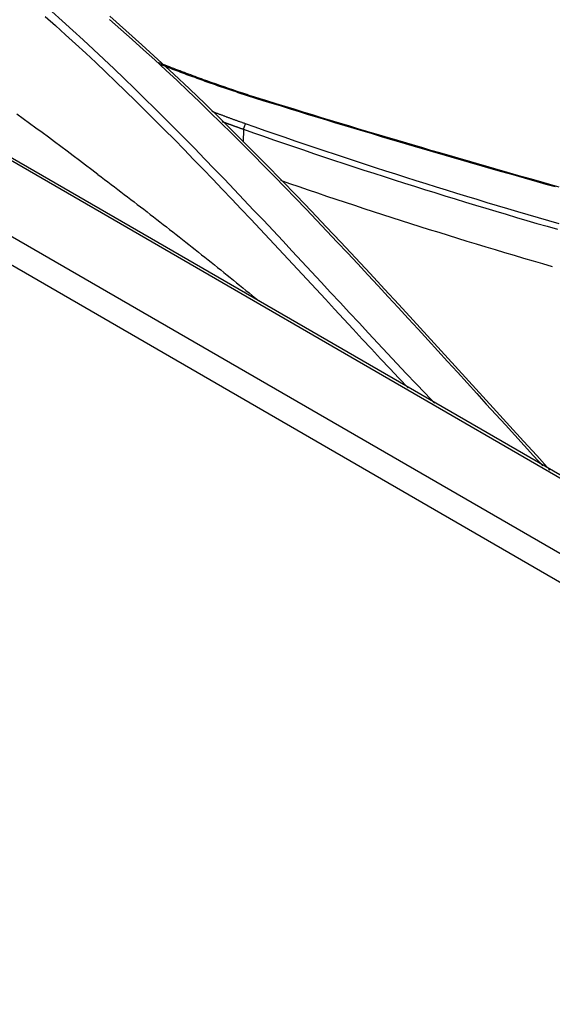
# Model space of a CAD drawing. Units: millimetres. Extents: x 0 to 5164, y 0 to 3683.
# Drawn here: x 2192 to 2220, y 2912 to 2962 of the extents above; entities that cross this region are included whole.
import ezdxf

# ---------------------------------------------------------------- set-up
doc = ezdxf.new("R2010")
doc.units = ezdxf.units.MM
doc.layers.add('LG-Product', color=3, linetype='Continuous')

msp = doc.modelspace()

# ---------------------------------------------------------------- linework, layer by layer
at = {"layer": 'LG-Product', "linetype": 'Continuous'}
for p, q in [((2467.164, 2796.242), (2012.163, 3058.937)), ((2467.368, 2796.283), (2012.367, 3058.978)), ((2009.414, 3056.643), (2464.111, 2794.124)), ((2463.515, 2792.973), (2008.818, 3055.493)), ((2203.906, 2956.81), (2203.882, 2956.147))]:
    msp.add_line(p, q, dxfattribs=at)
for points in [[(2193.65, 2962.629), (2194.178, 2962.161), (2194.703, 2961.688), (2195.226, 2961.212), (2195.746, 2960.732), (2196.264, 2960.248), (2196.78, 2959.761), (2197.294, 2959.271), (2197.805, 2958.778), (2198.314, 2958.282), (2198.821, 2957.783), (2199.326, 2957.281), (2199.828, 2956.778), (2200.329, 2956.272), (2200.828, 2955.764), (2201.325, 2955.254), (2201.821, 2954.743), (2202.315, 2954.23), (2202.807, 2953.716), (2203.298, 2953.201), (2203.788, 2952.685), (2204.276, 2952.168), (2204.763, 2951.65), (2205.248, 2951.133), (2205.732, 2950.615), (2206.215, 2950.097), (2206.697, 2949.579), (2207.178, 2949.061), (2207.658, 2948.545), (2208.137, 2948.029), (2208.615, 2947.513), (2209.092, 2947), (2209.569, 2946.487), (2210.044, 2945.976), (2210.519, 2945.467), (2210.994, 2944.959), (2211.468, 2944.453), (2211.942, 2943.949), (2212.415, 2943.448)], [(2213.775, 2942.669), (2213.29, 2943.177), (2212.804, 2943.688), (2212.318, 2944.202), (2211.831, 2944.718), (2211.344, 2945.237), (2210.856, 2945.757), (2210.368, 2946.28), (2209.879, 2946.804), (2209.389, 2947.33), (2208.898, 2947.858), (2208.406, 2948.386), (2207.913, 2948.916), (2207.419, 2949.447), (2206.923, 2949.978), (2206.427, 2950.51), (2205.929, 2951.041), (2205.43, 2951.573), (2204.93, 2952.105), (2204.428, 2952.637), (2203.924, 2953.167), (2203.419, 2953.697), (2202.913, 2954.227), (2202.404, 2954.754), (2201.894, 2955.281), (2201.383, 2955.806), (2200.869, 2956.329), (2200.353, 2956.85), (2199.836, 2957.369), (2199.316, 2957.886), (2198.794, 2958.4), (2198.269, 2958.911), (2197.743, 2959.42), (2197.214, 2959.925), (2196.682, 2960.427), (2196.149, 2960.926), (2195.612, 2961.421), (2195.073, 2961.912), (2194.531, 2962.399), (2193.987, 2962.882)], [(2219.748, 2939.213), (2219.063, 2939.958), (2218.372, 2940.71), (2217.676, 2941.471), (2216.976, 2942.238), (2216.27, 2943.012), (2215.56, 2943.792), (2214.845, 2944.576), (2214.124, 2945.366), (2213.399, 2946.159), (2212.669, 2946.956), (2211.934, 2947.756), (2211.194, 2948.558), (2210.449, 2949.361), (2209.699, 2950.166), (2208.943, 2950.97), (2208.183, 2951.775), (2207.417, 2952.578), (2206.646, 2953.38), (2205.87, 2954.179), (2205.089, 2954.975), (2204.303, 2955.768), (2203.512, 2956.556), (2202.716, 2957.339), (2201.915, 2958.117), (2201.108, 2958.888), (2200.296, 2959.654), (2199.477, 2960.412), (2198.653, 2961.163), (2197.823, 2961.905), (2196.988, 2962.639)], [(2196.98, 2962.48), (2197.568, 2961.963), (2198.153, 2961.442), (2198.736, 2960.917), (2199.315, 2960.388), (2199.892, 2959.855), (2200.466, 2959.319), (2201.037, 2958.779), (2201.605, 2958.236), (2202.17, 2957.691), (2202.732, 2957.143), (2203.292, 2956.592), (2203.85, 2956.038), (2204.404, 2955.483), (2204.957, 2954.925), (2205.506, 2954.366), (2206.054, 2953.805), (2206.598, 2953.243), (2207.14, 2952.679), (2207.68, 2952.115), (2208.217, 2951.551), (2208.751, 2950.986), (2209.283, 2950.42), (2209.812, 2949.855), (2210.338, 2949.291), (2210.862, 2948.727), (2211.383, 2948.163), (2211.902, 2947.601), (2212.418, 2947.04), (2212.931, 2946.48), (2213.443, 2945.922), (2213.951, 2945.366), (2214.457, 2944.812), (2214.961, 2944.26), (2215.462, 2943.71), (2215.96, 2943.163), (2216.456, 2942.619), (2216.95, 2942.078), (2217.441, 2941.541), (2217.929, 2941.007), (2218.415, 2940.476), (2218.898, 2939.95), (2219.379, 2939.428)], [(2205.114, 2958.269), (2205, 2958.305), (2204.886, 2958.341), (2204.772, 2958.377), (2204.657, 2958.413), (2204.544, 2958.449), (2204.43, 2958.486), (2204.316, 2958.522), (2204.202, 2958.559), (2204.089, 2958.596), (2203.976, 2958.633), (2203.862, 2958.67), (2203.749, 2958.708), (2203.636, 2958.745), (2203.523, 2958.783), (2203.41, 2958.821), (2203.298, 2958.859), (2203.185, 2958.897), (2203.073, 2958.935), (2202.96, 2958.974), (2202.848, 2959.012), (2202.736, 2959.051), (2202.624, 2959.09), (2202.512, 2959.129), (2202.4, 2959.168), (2202.288, 2959.208), (2202.176, 2959.247), (2202.065, 2959.287), (2201.954, 2959.327), (2201.842, 2959.367), (2201.731, 2959.407), (2201.62, 2959.447), (2201.509, 2959.488), (2201.398, 2959.528), (2201.288, 2959.569), (2201.177, 2959.61), (2201.067, 2959.651), (2200.956, 2959.692), (2200.846, 2959.734), (2200.736, 2959.775), (2200.626, 2959.817), (2200.516, 2959.859), (2200.406, 2959.901), (2200.297, 2959.943), (2200.187, 2959.985), (2200.078, 2960.027), (2199.968, 2960.07), (2199.859, 2960.113), (2199.75, 2960.156), (2199.641, 2960.199), (2199.532, 2960.242)], [(2199.605, 2960.161), (2199.709, 2960.12), (2199.812, 2960.08), (2199.916, 2960.039), (2200.02, 2959.999), (2200.124, 2959.959), (2200.228, 2959.919), (2200.332, 2959.879), (2200.436, 2959.84), (2200.54, 2959.8), (2200.645, 2959.761), (2200.749, 2959.721), (2200.854, 2959.682), (2200.959, 2959.643), (2201.064, 2959.604), (2201.169, 2959.566), (2201.274, 2959.527), (2201.379, 2959.489), (2201.484, 2959.45), (2201.589, 2959.412), (2201.695, 2959.374), (2201.8, 2959.336), (2201.906, 2959.299), (2202.012, 2959.261), (2202.117, 2959.224), (2202.223, 2959.186), (2202.329, 2959.149), (2202.436, 2959.112), (2202.542, 2959.075), (2202.648, 2959.038), (2202.755, 2959.002), (2202.861, 2958.965), (2202.968, 2958.929), (2203.074, 2958.892), (2203.181, 2958.856), (2203.288, 2958.82), (2203.395, 2958.785), (2203.502, 2958.749), (2203.609, 2958.713), (2203.717, 2958.678), (2203.824, 2958.643), (2203.932, 2958.608), (2204.039, 2958.573), (2204.147, 2958.538), (2204.255, 2958.503), (2204.362, 2958.469), (2204.47, 2958.434), (2204.578, 2958.4), (2204.687, 2958.366), (2204.795, 2958.332), (2204.903, 2958.298)], [(2205.114, 2958.272), (2204.905, 2958.299), (2204.904, 2958.3)], [(2204.906, 2958.299), (2205.375, 2958.154), (2205.844, 2958.009), (2206.314, 2957.864), (2206.783, 2957.72), (2207.253, 2957.576), (2207.723, 2957.432), (2208.193, 2957.289), (2208.664, 2957.147), (2209.134, 2957.004), (2209.605, 2956.863), (2210.076, 2956.721), (2210.548, 2956.58), (2211.019, 2956.44), (2211.491, 2956.3), (2211.962, 2956.16), (2212.434, 2956.02), (2212.906, 2955.882), (2213.379, 2955.743), (2213.851, 2955.605), (2214.324, 2955.467), (2214.797, 2955.33), (2215.27, 2955.193), (2215.743, 2955.057), (2216.217, 2954.921), (2216.691, 2954.785), (2217.164, 2954.65), (2217.639, 2954.515), (2218.113, 2954.381), (2218.587, 2954.247), (2219.062, 2954.113), (2219.537, 2953.98), (2220.012, 2953.847)], [(2220.222, 2953.826), (2219.747, 2953.959), (2219.272, 2954.092), (2218.797, 2954.225), (2218.323, 2954.359), (2217.849, 2954.493), (2217.375, 2954.628), (2216.901, 2954.763), (2216.427, 2954.898), (2215.954, 2955.034), (2215.48, 2955.17), (2215.007, 2955.307), (2214.534, 2955.444), (2214.061, 2955.582), (2213.589, 2955.719), (2213.117, 2955.858), (2212.644, 2955.996), (2212.172, 2956.136), (2211.701, 2956.275), (2211.229, 2956.415), (2210.758, 2956.555), (2210.286, 2956.696), (2209.815, 2956.837), (2209.344, 2956.979), (2208.874, 2957.121), (2208.403, 2957.263), (2207.933, 2957.406), (2207.463, 2957.549), (2206.993, 2957.693), (2206.523, 2957.837), (2206.054, 2957.981), (2205.585, 2958.126), (2205.115, 2958.271)], [(2196.38, 2954.471), (2196.062, 2954.714), (2195.743, 2954.955), (2195.424, 2955.197), (2195.104, 2955.437), (2194.783, 2955.678), (2194.462, 2955.917), (2194.14, 2956.156), (2193.817, 2956.395), (2193.493, 2956.633), (2193.169, 2956.871), (2192.844, 2957.108), (2192.518, 2957.344), (2192.192, 2957.58)], [(2203.999, 2957.092), (2203.964, 2957.104), (2203.93, 2957.117), (2203.895, 2957.129), (2203.86, 2957.141), (2203.826, 2957.153), (2203.791, 2957.166), (2203.757, 2957.178), (2203.722, 2957.19), (2203.688, 2957.203), (2203.653, 2957.215), (2203.619, 2957.227), (2203.584, 2957.24), (2203.55, 2957.252), (2203.515, 2957.265), (2203.481, 2957.277), (2203.446, 2957.289), (2203.412, 2957.302), (2203.377, 2957.314), (2203.343, 2957.327), (2203.308, 2957.339), (2203.274, 2957.352), (2203.239, 2957.364), (2203.205, 2957.377), (2203.171, 2957.389), (2203.136, 2957.402), (2203.102, 2957.414), (2203.067, 2957.427), (2203.033, 2957.439), (2202.999, 2957.452), (2202.964, 2957.464), (2202.93, 2957.477), (2202.896, 2957.49), (2202.861, 2957.502), (2202.827, 2957.515), (2202.793, 2957.527), (2202.758, 2957.54), (2202.724, 2957.553), (2202.69, 2957.565), (2202.656, 2957.578), (2202.621, 2957.591), (2202.587, 2957.603), (2202.553, 2957.616), (2202.519, 2957.629), (2202.484, 2957.642), (2202.45, 2957.654), (2202.416, 2957.667), (2202.382, 2957.68), (2202.347, 2957.693), (2202.313, 2957.705), (2202.279, 2957.718)], [(2202.798, 2957.207), (2202.82, 2957.199), (2202.842, 2957.191), (2202.864, 2957.182), (2202.886, 2957.174), (2202.908, 2957.166), (2202.93, 2957.158), (2202.952, 2957.15), (2202.974, 2957.142), (2202.996, 2957.134), (2203.018, 2957.126), (2203.04, 2957.118), (2203.063, 2957.11), (2203.085, 2957.102), (2203.107, 2957.094), (2203.129, 2957.086), (2203.151, 2957.078), (2203.173, 2957.07), (2203.195, 2957.062), (2203.217, 2957.054), (2203.239, 2957.046), (2203.262, 2957.038), (2203.284, 2957.03), (2203.306, 2957.022), (2203.328, 2957.014), (2203.35, 2957.006), (2203.372, 2956.998), (2203.395, 2956.99), (2203.417, 2956.982), (2203.439, 2956.974), (2203.461, 2956.966), (2203.483, 2956.958), (2203.505, 2956.95), (2203.528, 2956.942), (2203.55, 2956.934), (2203.572, 2956.926), (2203.594, 2956.918), (2203.616, 2956.91), (2203.639, 2956.903), (2203.661, 2956.895), (2203.683, 2956.887), (2203.705, 2956.879), (2203.728, 2956.871), (2203.75, 2956.863), (2203.772, 2956.855), (2203.794, 2956.847), (2203.816, 2956.839), (2203.839, 2956.831), (2203.861, 2956.824), (2203.883, 2956.816), (2203.906, 2956.808)], [(2203.906, 2956.808), (2203.999, 2957.092)], [(2220.214, 2951.926), (2219.683, 2952.078), (2219.152, 2952.232), (2218.622, 2952.386), (2218.093, 2952.542), (2217.564, 2952.698), (2217.035, 2952.856), (2216.507, 2953.014), (2215.98, 2953.173), (2215.453, 2953.333), (2214.927, 2953.494), (2214.401, 2953.657), (2213.876, 2953.82), (2213.351, 2953.984), (2212.827, 2954.148), (2212.303, 2954.314), (2211.78, 2954.481), (2211.257, 2954.649), (2210.735, 2954.817), (2210.214, 2954.987), (2209.693, 2955.157), (2209.172, 2955.329), (2208.652, 2955.501), (2208.133, 2955.674), (2207.614, 2955.848), (2207.096, 2956.023), (2206.578, 2956.199), (2206.061, 2956.376), (2205.545, 2956.554), (2205.029, 2956.732), (2204.514, 2956.912), (2203.999, 2957.092)], [(2203.906, 2956.808), (2204.421, 2956.627), (2204.937, 2956.448), (2205.453, 2956.269), (2205.97, 2956.092), (2206.488, 2955.915), (2207.006, 2955.739), (2207.525, 2955.564), (2208.044, 2955.39), (2208.564, 2955.217), (2209.084, 2955.045), (2209.605, 2954.873), (2210.127, 2954.703), (2210.649, 2954.534), (2211.171, 2954.365), (2211.695, 2954.198), (2212.218, 2954.031), (2212.743, 2953.865), (2213.267, 2953.7), (2213.793, 2953.536), (2214.319, 2953.373), (2214.845, 2953.211), (2215.372, 2953.05), (2215.899, 2952.89), (2216.427, 2952.731), (2216.956, 2952.573), (2217.485, 2952.415), (2218.014, 2952.259), (2218.544, 2952.104), (2219.075, 2951.949), (2219.606, 2951.796), (2220.138, 2951.643)], [(2196.38, 2954.471), (2196.55, 2954.344), (2196.721, 2954.216), (2196.891, 2954.088), (2197.06, 2953.96), (2197.23, 2953.832), (2197.399, 2953.703), (2197.569, 2953.575), (2197.738, 2953.446), (2197.907, 2953.318), (2198.075, 2953.189), (2198.244, 2953.06), (2198.412, 2952.931), (2198.58, 2952.802), (2198.748, 2952.673), (2198.916, 2952.544), (2199.083, 2952.414), (2199.251, 2952.285), (2199.418, 2952.155), (2199.585, 2952.026), (2199.752, 2951.896), (2199.918, 2951.766), (2200.085, 2951.636), (2200.251, 2951.506), (2200.417, 2951.376), (2200.583, 2951.245), (2200.749, 2951.115), (2200.915, 2950.984), (2201.08, 2950.854), (2201.246, 2950.723), (2201.411, 2950.592), (2201.576, 2950.461), (2201.74, 2950.331), (2201.905, 2950.199), (2202.069, 2950.068), (2202.234, 2949.937), (2202.398, 2949.806), (2202.562, 2949.674), (2202.726, 2949.543), (2202.889, 2949.411), (2203.053, 2949.28), (2203.216, 2949.148), (2203.379, 2949.016), (2203.542, 2948.884), (2203.705, 2948.752), (2203.868, 2948.62), (2204.031, 2948.488), (2204.193, 2948.355), (2204.356, 2948.223), (2204.518, 2948.091), (2204.68, 2947.958)], [(2219.869, 2949.709), (2219.379, 2949.851), (2218.888, 2949.994), (2218.399, 2950.138), (2217.91, 2950.283), (2217.421, 2950.428), (2216.932, 2950.575), (2216.444, 2950.722), (2215.957, 2950.87), (2215.47, 2951.018), (2214.983, 2951.168), (2214.497, 2951.318), (2214.011, 2951.469), (2213.526, 2951.621), (2213.041, 2951.774), (2212.557, 2951.927), (2212.073, 2952.082), (2211.59, 2952.237), (2211.107, 2952.393), (2210.624, 2952.549), (2210.142, 2952.707), (2209.661, 2952.865), (2209.18, 2953.024), (2208.699, 2953.184), (2208.219, 2953.344), (2207.739, 2953.506), (2207.26, 2953.668), (2206.782, 2953.831), (2206.303, 2953.994), (2205.826, 2954.159)]]:
    msp.add_lwpolyline(points, dxfattribs=at)

doc.saveas('drawing.dxf')
